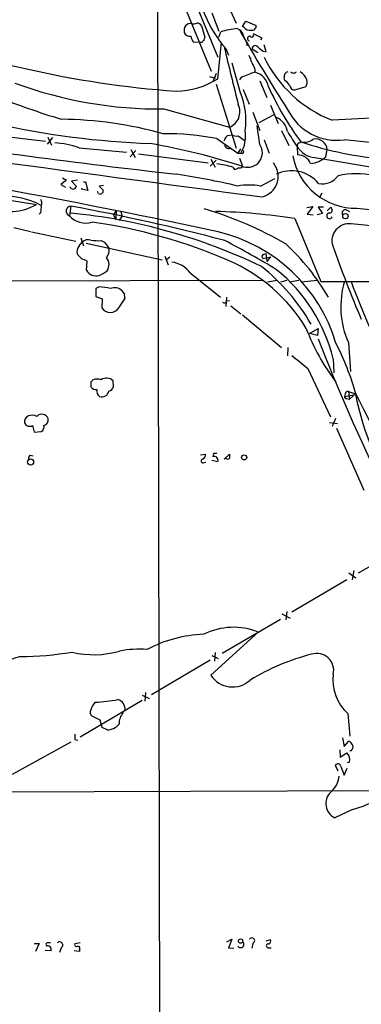
# Model space of a CAD drawing. Extents: x 14 to 1078, y 5 to 883.
# Drawn here: x 593 to 647, y 180 to 334 of the extents above; entities that cross this region are included whole.
import ezdxf

# ---------------------------------------------------------------- set-up
doc = ezdxf.new("R2010")
doc.units = 0
doc.header["$MEASUREMENT"] = 0
doc.layers.add('MAIN', color=5, linetype='CONTINUOUS')

msp = doc.modelspace()

# ---------------------------------------------------------------- linework, layer by layer
at = {"layer": 'MAIN'}
for p, q in [((614.934, 346.6253), (615.5267, 53.1706)), ((617.22, 346.0326), (624.4167, 328.5066)), ((619.1673, 336.6346), (623.4007, 326.3053)), ((623.4853, 335.4493), (624.586, 332.5706)), ((626.0253, 336.5499), (627.2953, 333.8406)), ((628.3113, 333.3326), (628.8193, 334.1793)), ((628.8193, 334.1793), (630.428, 333.5019)), ((621.8767, 333.4173), (622.3847, 331.6393)), ((624.586, 331.6393), (624.9247, 332.4859)), ((627.4647, 332.9939), (627.8033, 332.8246)), ((628.5653, 333.1633), (628.3113, 333.3326)), ((621.6227, 330.7926), (620.6067, 330.8773)), ((621.8767, 330.7926), (621.6227, 330.7926)), ((624.4167, 325.1199), (625.0093, 330.7926)), ((631.3593, 331.4699), (630.0047, 332.1473)), ((631.19, 331.2159), (631.3593, 331.4699)), ((625.6867, 329.8613), (626.11, 328.8453)), ((628.9887, 330.6233), (628.9887, 330.2846)), ((630.682, 329.1839), (629.8353, 329.7766)), ((631.5287, 329.4379), (632.0367, 329.3533)), ((632.0367, 329.3533), (631.698, 330.4539)), ((627.9727, 322.9186), (626.7027, 327.5753)), ((630.2587, 326.6439), (630.2587, 326.1359)), ((623.1467, 325.4586), (623.9933, 325.2046)), ((624.1627, 325.9666), (623.6547, 324.6119)), ((628.0573, 325.2893), (627.8033, 324.9506)), ((631.0207, 324.7813), (632.1213, 322.1566)), ((634.9153, 324.8659), (634.8307, 325.2893)), ((624.1627, 324.2733), (627.2953, 314.1979)), ((628.396, 323.4266), (629.3273, 321.1406)), ((638.2173, 323.8499), (636.4393, 323.3419)), ((615.95, 320.3786), (626.2793, 317.4999)), ((632.714, 320.9713), (633.8993, 318.0926)), ((629.92, 319.8706), (631.0207, 316.9919)), ((633.222, 319.4473), (630.8513, 318.1773)), ((631.0207, 314.7906), (630.5973, 317.7539)), ((634.4073, 316.9919), (635.5927, 314.6213)), ((586.486, 316.6533), (597.408, 315.2986)), ((598.5087, 315.8913), (597.662, 314.8753)), ((597.7467, 315.9759), (598.3393, 314.7059)), ((624.2473, 315.7219), (627.5493, 313.4359)), ((625.9407, 316.2299), (626.618, 316.3146)), ((627.634, 316.1453), (628.5653, 315.4679)), ((631.698, 315.5526), (632.46, 313.4359)), ((602.6573, 314.2826), (610.108, 313.6053)), ((611.5473, 313.8593), (610.7007, 312.8433)), ((610.7853, 314.0286), (611.4627, 312.7586)), ((627.9727, 314.1133), (627.5493, 313.4359)), ((636.8627, 314.4519), (636.9473, 313.1819)), ((637.2013, 315.0446), (637.4553, 315.2139)), ((641.35, 312.8433), (641.604, 314.0286)), ((611.9707, 313.3513), (622.8927, 311.9119)), ((623.2313, 311.4039), (624.1627, 312.3353)), ((623.316, 312.5046), (623.9933, 311.2346)), ((627.5493, 313.4359), (628.0573, 313.4359)), ((627.8033, 312.6739), (628.2267, 311.5733)), ((639.6567, 312.7586), (650.24, 310.9806)), ((562.2713, 310.8959), (595.9687, 305.3926)), ((626.7873, 311.2346), (627.0413, 310.8959)), ((628.3113, 311.3193), (628.2267, 311.5733)), ((600.71, 309.2026), (599.7787, 308.5253)), ((600.0327, 309.5413), (600.71, 309.2026)), ((602.4033, 309.2026), (601.472, 309.0333)), ((631.1053, 308.2713), (633.3913, 309.4566)), ((599.7787, 308.5253), (600.5407, 308.1019)), ((601.472, 309.0333), (602.234, 308.1866)), ((603.0807, 307.7633), (603.0807, 307.9326)), ((604.012, 307.5939), (603.0807, 307.7633)), ((603.3347, 308.9486), (603.6733, 308.9486)), ((603.6733, 308.9486), (604.012, 307.5939)), ((606.4673, 308.3559), (605.79, 308.2713)), ((605.79, 308.2713), (606.4673, 307.5939)), ((605.7053, 307.0859), (605.536, 307.4246)), ((640.7573, 307.1706), (640.4187, 306.5779)), ((601.3873, 305.1386), (601.1333, 303.6146)), ((638.3867, 304.8846), (639.318, 305.0539)), ((639.318, 305.0539), (638.4713, 303.8686)), ((641.0113, 304.9693), (640.1647, 304.9693)), ((640.1647, 304.9693), (640.842, 303.9533)), ((641.604, 304.3766), (642.112, 304.8846)), ((644.5673, 304.5459), (645.0753, 304.2919)), ((646.2607, 304.7999), (728.218, 296.8413)), ((596.646, 304.1226), (596.392, 303.8686)), ((608.076, 303.6993), (608.4993, 304.3766)), ((608.076, 303.6993), (608.4147, 303.0219)), ((608.4993, 304.3766), (608.4147, 303.0219)), ((609.4307, 303.5299), (608.9227, 302.8526)), ((609.1767, 304.3766), (609.4307, 303.5299)), ((636.524, 303.1913), (640.588, 293.2853)), ((638.4713, 303.8686), (639.4027, 303.7839)), ((640.842, 303.9533), (639.9953, 303.7839)), ((592.4127, 301.7519), (595.0373, 301.1593)), ((595.2067, 301.0746), (602.1493, 299.6353)), ((602.9113, 300.1433), (603.3347, 298.8733)), ((602.6573, 298.8733), (603.1653, 299.4659)), ((603.758, 299.2966), (615.696, 296.6719)), ((606.1287, 299.7199), (606.6367, 299.4659)), ((606.6367, 299.4659), (607.314, 298.5346)), ((603.0807, 296.8413), (602.4033, 297.5186)), ((616.1193, 297.2646), (616.6273, 295.9099)), ((616.8813, 297.0953), (616.3733, 296.6719)), ((631.5287, 296.9259), (632.714, 297.1799)), ((631.6133, 297.5186), (631.952, 297.6879)), ((631.952, 297.6879), (632.1213, 296.4179)), ((632.714, 297.1799), (632.1213, 296.4179)), ((603.8427, 295.0633), (603.9273, 296.5026)), ((620.0987, 294.6399), (624.84, 290.8299)), ((631.444, 293.4546), (255.4393, 292.2693)), ((605.79, 292.4386), (605.282, 292.1846)), ((605.282, 292.1846), (605.282, 290.9146)), ((633.73, 293.4546), (632.206, 293.2006)), ((635.254, 293.4546), (634.238, 293.2006)), ((637.1167, 293.4546), (635.6773, 293.2006)), ((639.9953, 293.4546), (637.54, 293.2006)), ((640.588, 293.2853), (743.712, 293.4546)), ((605.282, 290.9146), (606.298, 290.5759)), ((606.298, 290.5759), (606.2133, 289.1366)), ((608.9227, 289.1366), (609.854, 290.5759)), ((609.7693, 291.3379), (609.4307, 291.8459)), ((625.7713, 290.8299), (625.6867, 289.3906)), ((625.856, 290.2373), (626.2793, 290.3219)), ((626.4487, 289.4753), (628.0573, 288.2053)), ((628.3113, 288.0359), (634.4073, 282.9559)), ((638.81, 285.1573), (640.1647, 285.9193)), ((640.08, 284.8186), (638.81, 285.1573)), ((640.1647, 285.9193), (640.08, 284.8186)), ((635.4233, 282.9559), (635.3387, 281.6013)), ((644.906, 283.7179), (645.2447, 279.1459)), ((642.5353, 281.1779), (642.62, 278.9766)), ((638.556, 279.6539), (642.112, 272.0339)), ((604.52, 277.5373), (604.52, 276.7753)), ((608.076, 276.7753), (607.9913, 277.7066)), ((644.398, 275.6746), (644.3133, 275.2513)), ((644.3133, 275.2513), (645.7527, 275.5053)), ((644.906, 276.0133), (646.0067, 275.6746)), ((644.906, 276.0133), (645.0753, 274.8279)), ((646.0067, 275.6746), (645.0753, 274.8279)), ((644.652, 274.9126), (645.0753, 274.8279)), ((595.376, 270.6793), (595.63, 269.6633)), ((641.9427, 271.1873), (643.2127, 271.0179)), ((642.874, 271.7799), (642.366, 270.5099)), ((595.63, 269.6633), (596.7307, 269.7479)), ((643.0433, 270.2559), (647.3613, 260.5193)), ((594.9527, 266.0226), (595.4607, 265.9379)), ((621.7073, 266.1073), (622.4693, 266.1919)), ((623.7393, 266.2766), (623.6547, 265.7686)), ((625.4327, 265.4299), (626.2793, 266.1919)), ((622.1307, 264.8373), (622.554, 264.9219)), ((624.4167, 265.0066), (623.4853, 265.1759)), ((646.5147, 247.5653), (651.6793, 250.5286)), ((644.9907, 247.5653), (646.0913, 246.8033)), ((645.7527, 247.9039), (645.4987, 246.4646)), ((644.652, 246.4646), (636.016, 241.3846)), ((634.492, 241.1306), (635.762, 240.4533)), ((635.254, 241.4693), (635.0847, 240.1993)), ((625.094, 234.9499), (634.238, 240.2839)), ((630.7667, 238.2519), (623.316, 231.4786)), ((623.9933, 235.0346), (623.9087, 233.6799)), ((623.2313, 233.8493), (614.0027, 228.4306)), ((623.4853, 234.6113), (624.5013, 234.1033)), ((613.0713, 228.7693), (612.9867, 227.4146)), ((602.8267, 221.8266), (612.5633, 227.5839)), ((612.5633, 228.3459), (613.664, 227.8379)), ((605.9593, 224.4513), (604.6893, 225.0439)), ((606.298, 223.2659), (605.9593, 224.4513)), ((644.8213, 225.4673), (645.16, 221.9113)), ((607.06, 222.9273), (606.298, 223.2659)), ((601.98, 221.4033), (602.488, 221.3186)), ((643.9747, 221.6573), (644.2287, 220.3026)), ((644.2287, 220.3026), (644.9907, 221.1493)), ((601.3873, 220.9799), (592.1587, 215.8999)), ((643.5513, 219.7946), (643.636, 218.6093)), ((645.3293, 219.6253), (645.16, 219.6253)), ((643.636, 218.6093), (644.652, 219.2866)), ((643.2973, 216.4079), (642.874, 217.3393)), ((643.7207, 217.1699), (644.2287, 215.8153)), ((644.2287, 215.8153), (644.7367, 216.9159)), ((645.0753, 217.8473), (644.7367, 217.7626)), ((587.8407, 213.1906), (685.8847, 213.5293)), ((645.5833, 210.3966), (642.7893, 209.1266)), ((595.63, 189.3993), (596.392, 189.3993)), ((596.392, 189.3993), (595.7993, 188.1293)), ((597.4927, 189.1453), (597.4927, 188.9759)), ((599.8633, 188.7219), (599.6093, 187.9599)), ((602.8267, 189.4839), (601.98, 189.3146)), ((625.856, 189.6533), (626.618, 190.0766)), ((626.618, 190.0766), (626.11, 188.6373)), ((626.11, 188.6373), (626.9567, 188.7219)), ((629.92, 189.3993), (629.7507, 188.6373)), ((632.0367, 189.8226), (632.714, 189.9919)), ((632.2907, 188.7219), (632.7987, 188.7219)), ((598.2547, 188.2139), (597.3233, 188.2986)), ((602.742, 188.1293), (601.8953, 188.2139)), ((602.742, 188.3833), (602.742, 188.1293))]:
    msp.add_line(p, q, dxfattribs=at)
for centre, radius in [((644.4347, 303.5558), 0.4177), ((628.5618, 265.6805), 0.4031), ((595.0548, 264.9678), 0.4797), ((627.9938, 189.7591), 0.3346)]:
    msp.add_circle(centre, radius, dxfattribs=at)
for centre, radius, start, end in [((639.74, 342.275), 18.7509, 183.784704, 221.455123), ((620.5225, 332.6975), 1.3872, 148.741564, 192.329), ((620.0037, 332.6679), 0.8779, 197.679526, 281.805295), ((620.141, 332.6976), 1.0793, 78.687985, 138.177331), ((620.5221, 335.702), 1.9535, 265.025178, 287.659526), ((621.1782, 333.0575), 0.7857, 27.253168, 94.635856), ((628.4982, 321.2224), 11.8168, 95.01752, 107.602345), ((626.8715, 331.4695), 1.6446, 11.899604, 55.486632), ((843.6556, 454.5965), 247.8318, 209.429282, 212.837047), ((629.4607, 333.8485), 1.1274, 217.424828, 280.491662), ((629.8099, 333.358), 0.6346, 256.894405, 13.105595), ((654.5202, 619.2402), 298.6682, 253.99625, 258.346351), ((622.4908, 332.2958), 2.3584, 191.922191, 216.975336), ((706.7084, 246.3245), 119.7133, 134.893835, 135.123052), ((749.2999, 289.0353), 133.8752, 161.443679, 161.672862), ((925.0383, 458.2068), 322.3708, 203.084578, 203.313777), ((629.4834, 331.4117), 0.3971, 88.080754, 246.850672), ((629.7507, 331.9779), 0.3053, 213.684862, 33.700477), ((1221.1874, 470.0777), 611.9748, 193.2209097, 194.0937792), ((630.2904, 329.8666), 0.4639, 32.419092, 191.186403), ((800.443, 541.4362), 271.0633, 231.223946, 231.453146), ((626.6008, 327.08), 3.2028, 10.43141, 31.649458), ((649.7871, 337.2899), 20.1088, 205.899244, 248.343088), ((628.7738, 476.4823), 153.695, 256.996464, 265.941971), ((630.8373, 322.9887), 3.1999, 100.417271, 121.654071), ((884.0045, 454.1518), 283.981, 206.45046, 206.679643), ((629.6276, 323.4287), 2.7798, 8.715134, 76.87762), ((635.5926, 325.4587), 0.7805, 102.528011, 192.535178), ((636.3124, 326.6272), 0.6182, 221.124024, 318.86988), ((636.0204, 324.099), 2.5149, 19.793132, 57.525138), ((617.6488, 335.8915), 12.7213, 271.119294, 302.141542), ((629.7366, 322.5654), 3.1999, 100.417271, 121.654071), ((633.6057, 322.7943), 2.4508, 32.29978, 57.70022), ((637.2011, 324.5697), 1.2453, 324.689099, 17.810754), ((615.3146, 385.9398), 65.5643, 249.713036, 270.555277), ((677.4286, 344.5397), 49.5769, 204.665979, 216.265065), ((636.5663, 324.2309), 0.898, 188.130102, 261.869898), ((639.1322, 447.2591), 134.3559, 248.414137, 253.005787), ((617.2991, 318.534), 11.5391, 352.319947, 22.332331), ((625.2245, 319.9378), 2.6563, 293.396565, 24.8931), ((643.0756, 324.0039), 8.5415, 206.375758, 278.331786), ((3675.9887, 23172.7533), 23067.9809, 262.18649962, 262.41568248), ((599.1554, 256.6644), 62.1095, 74.392896, 89.346951), ((632.4901, 316.3833), 2.8822, 8.766868, 66.371761), ((657.3218, 108.3152), 210.8166, 91.832954, 94.068108), ((618.5412, 447.2843), 132.4081, 257.34534, 267.962363), ((623.1926, 316.2051), 5.5977, 330.349575, 8.080162), ((756.7746, 1538.4031), 1236.086, 261.3954361, 263.5530089), ((616.3717, 275.5722), 40.9148, 78.902003, 90.709164), ((627.8157, 314.3824), 2.6323, 135.423265, 159.631202), ((627.3799, 317.7538), 1.6284, 242.103644, 278.977017), ((1228.7929, 696.6483), 704.5959, 212.6202713, 212.8494475), ((637.9632, 317.568), 2.4083, 257.824985, 306.707641), ((639.7487, 313.8004), 1.8692, 7.012102, 100.667294), ((620.7981, 82.3277), 234.4074, 78.356966, 84.242537), ((412.7551, -673.5325), 997.3442, 77.7422383, 82.3607171), ((598.2966, 302.3854), 12.6712, 69.870517, 87.509092), ((594.7067, 206.7208), 109.916, 72.105156, 79.978888), ((626.1342, 314.7785), 0.6244, 171.082229, 291.593533), ((628.1993, 313.7173), 0.3152, 243.223586, 26.776414), ((629.1308, 313.5085), 2.2837, 253.460803, 34.152799), ((637.3113, 314.6044), 0.4537, 104.030118, 188.59446), ((639.9436, 316.2938), 3.5468, 209.698396, 265.360315), ((655.1935, 368.2796), 55.9519, 251.516834, 265.442921), ((646.1158, 314.9088), 10.1099, 190.810331, 270.821216), ((636.891, 310.8961), 2.2865, 24.032711, 88.589072), ((638.7423, 315.6542), 3.8342, 273.543803, 312.852388), ((622.6427, 297.1157), 14.7147, 73.64041, 83.739573), ((626.982, 311.8528), 0.9587, 273.546139, 312.848561), ((627.8456, 311.7428), 0.6295, 250.359033, 317.717127), ((630.5992, 309.7946), 3.3053, 283.295012, 39.83509), ((635.9652, 305.0467), 5.6268, 40.414308, 115.298081), ((600.5679, 195.1834), 116.2621, 76.580794, 81.385639), ((640.8682, 311.6147), 2.985, 258.033541, 324.466562), ((646.176, 297.6453), 12.5687, 51.702926, 103.240389), ((601.726, 308.3072), 0.5221, 193.35488, 346.64512), ((605.9508, 307.5431), 0.519, 241.765797, 5.61722), ((629.3273, 299.1024), 9.3397, 79.025615, 100.974385), ((591.1943, 295.2314), 11.4232, 61.009654, 96.643672), ((595.9211, 305.6192), 0.9012, 333.941047, 36.449005), ((591.724, 312.7557), 8.499, 247.838302, 299.962706), ((593.3866, 304.927), 3.3572, 346.136778, 5.063402), ((601.4418, 304.3463), 0.7941, 93.935011, 247.138696), ((538.1466, -32.9142), 343.9173, 75.282955, 79.403957), ((604.1895, 245.0422), 62.3608, 60.302116, 73.117207), ((641.9366, 304.4794), 0.4415, 270.791579, 66.593533), ((644.4614, 304.0168), 0.5396, 78.681738, 205.572461), ((603.7147, 305.9184), 3.4599, 221.747682, 286.360757), ((592.6573, 215.3466), 89.1117, 64.319036, 84.432544), ((621.2692, 201.6061), 102.7242, 81.459846, 88.43316), ((641.9496, 303.5953), 0.4427, 90.893152, 340.189431), ((593.2216, 220.5637), 82.8326, 66.606316, 82.042162), ((645.0339, 299.6603), 2.7004, 83.720023, 196.943928), ((295.741, -3382.9946), 3701.8829, 83.5192433, 84.5811831), ((604.1391, 298.4496), 1.4075, 74.298955, 133.776594), ((618.6826, 276.43), 25.3222, 16.526883, 76.715494), ((603.6461, 297.9867), 1.328, 138.119251, 200.638858), ((605.6633, 306.2005), 6.4973, 259.865128, 274.107607), ((605.6213, 298.1112), 1.7448, 320.894036, 14.043411), ((557.6752, 169.6009), 146.743, 58.82133, 62.463138), ((610.0806, 272.3997), 36.662, 30.17921, 46.998492), ((839.3167, 368.9607), 208.97, 199.596531, 202.985409), ((518.8256, 85.0133), 227.9693, 68.080517, 68.309691), ((605.6783, 295.9388), 1.6825, 325.202978, 39.569256), ((631.6698, 297.2082), 0.3156, 100.316217, 243.443068), ((616.7199, 292.1896), 4.1738, 35.949558, 83.1183), ((615.6509, 272.3332), 26.4131, 30.955275, 66.672836), ((611.0846, 270.4179), 32.3202, 30.038052, 51.340607), ((605.3667, 295.9056), 1.7412, 208.929003, 284.069762), ((604.0113, 298.6204), 4.7495, 291.99384, 309.934081), ((617.1741, 274.8526), 26.1381, 14.004345, 50.938008), ((605.494, 284.0165), 8.4273, 75.752854, 87.987132), ((608.2431, 290.6059), 1.717, 46.236543, 113.153021), ((657.6744, 289.3462), 13.9538, 163.240307, 203.787845), ((779.6727, 343.5846), 143.4509, 200.526323, 206.768323), ((611.3375, 291.1265), 1.5824, 172.322568, 200.362373), ((607.568, 290.0923), 1.6579, 215.201815, 324.798185), ((625.4609, 290.3785), 0.4197, 227.742842, 340.334234), ((668.242, 297.0682), 31.9484, 200.42406, 217.685449), ((921.7158, 393.8258), 302.1003, 201.25459, 210.939557), ((601.958, 262.8993), 45.9451, 16.144184, 26.825664), ((1145.2807, 915.6632), 813.1899, 231.2255959, 231.4547811), ((689.3268, 193.0442), 119.7133, 134.876948, 135.106165), ((605.268, 277.1846), 0.8527, 208.687149, 282.414375), ((605.4937, 275.5493), 2.4117, 74.734046, 105.265954), ((606.9589, 276.6788), 1.4568, 44.872071, 124.741669), ((607.1625, 277.0356), 0.9499, 279.177715, 344.095204), ((606.4333, 276.0979), 1.0143, 165.497947, 236.582544), ((606.2557, 276.2503), 1.0692, 249.12408, 351.805482), ((644.6097, 275.209), 0.2994, 171.878017, 278.121983), ((644.8383, 275.5645), 0.4539, 81.421795, 165.960695), ((687.8872, 283.7527), 42.6525, 190.917395, 216.748972), ((21.417, -42.1854), 700.8944, 25.1734756, 26.9688656), ((595.1448, 271.2532), 1.0496, 115.151441, 188.248983), ((595.2726, 270.5076), 1.7902, 64.144901, 108.698097), ((596.8337, 271.3791), 1.0751, 21.888497, 136.541438), ((594.9345, 271.4714), 0.9069, 203.995846, 299.134383), ((596.3216, 270.4957), 0.8524, 298.681808, 12.438404), ((596.8887, 271.6012), 0.9593, 286.054509, 10.734851), ((595.6542, 265.3712), 0.9573, 137.120783, 176.48452), ((621.8585, 266.0326), 0.6312, 287.280921, 14.617437), ((623.9933, 139.2767), 127.0002, 89.885409, 90.114591), ((795.6292, 265.8532), 169.3502, 179.885409, 180.114558), ((622.0883, 265.1336), 0.2993, 98.124688, 278.143638), ((623.8805, 265.2324), 0.5818, 337.16348, 112.83652), ((625.9895, 265.9476), 0.521, 221.950431, 303.793765), ((626.866, 228.6115), 10.3996, 67.970753, 116.564066), ((623.0129, 217.0684), 20.8601, 92.191271, 117.671859), ((593.4079, 283.7935), 49.3516, 270.024148, 279.504045), ((604.966, 249.1127), 14.4027, 256.307433, 286.29561), ((612.1824, 218.1417), 17.4384, 86.242181, 100.490663), ((598.4616, 218.1363), 17.0647, 107.153408, 163.694683), ((647.6487, 201.0993), 34.7373, 104.163736, 121.503509), ((639.97, 232.2716), 2.64, 346.334848, 108.125423), ((626.7356, 233.7679), 4.1152, 213.800895, 312.141725), ((649.6005, 230.748), 7.1223, 172.741277, 227.853912), ((606.6368, 225.6366), 2.1587, 131.822877, 168.691629), ((603.9807, 252.6137), 25.3976, 272.745647, 280.831174), ((608.3639, 226.2111), 1.5086, 351.007827, 75.041672), ((605.23, 225.6561), 0.8168, 150.371708, 228.548797), ((611.6251, 223.8458), 2.7033, 138.513606, 181.524051), ((607.0787, 225.3585), 2.4313, 269.559308, 319.326624), ((813.6298, 221.8266), 211.6502, 179.885408, 180.114592), ((644.2708, 219.8369), 1.4969, 28.737847, 61.253601), ((644.8358, 220.2602), 0.8041, 307.857486, 21.629402), ((643.8805, 218.2778), 1.27, 340.185333, 52.592324), ((643.2792, 217.1638), 0.4416, 0.791579, 156.581625), ((639.4467, 216.1587), 4.0526, 311.123149, 352.730485), ((643.8222, 211.3497), 2.4513, 134.239715, 245.079407), ((637.7194, 235.7696), 26.5637, 287.219872, 302.134081), ((629.7686, 189.8149), 0.4423, 290.016307, 143.725967), ((597.662, 189.2723), 0.2116, 90, 216.875312), ((597.7185, 188.4397), 0.5818, 337.16348, 112.83652), ((597.916, 62.484), 127.0002, 89.885409, 90.114591), ((599.6185, 189.1429), 0.4871, 300.176832, 135.565619), ((602.2763, 189.2087), 0.3147, 160.332702, 312.282263), ((602.4175, 188.595), 0.3874, 326.880041, 79.51391), ((627.9946, 189.2423), 0.5189, 210.889905, 52.383605), ((632.333, 189.0182), 0.2994, 81.878017, 261.875312), ((632.2907, 189.7803), 0.4732, 280.296185, 26.559637)]:
    msp.add_arc(centre, radius, start, end, dxfattribs=at)

doc.saveas('drawing.dxf')
